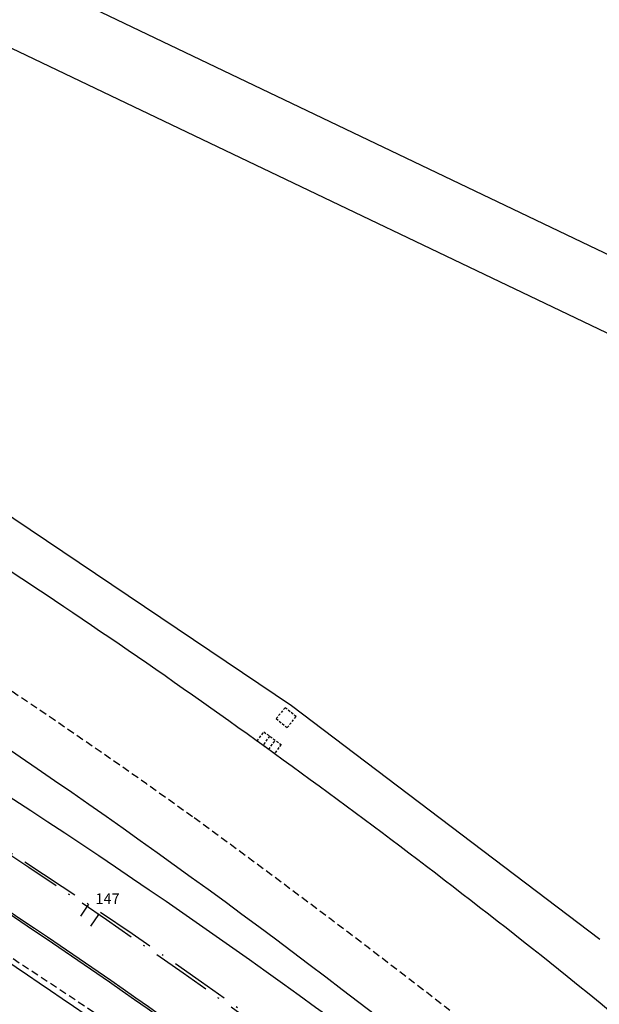
# Model space of a CAD drawing. Extents: x 214153 to 218587, y 78286 to 81438.
# Drawn here: x 216294 to 216335, y 80082 to 80151 of the extents above; entities that cross this region are included whole.
import ezdxf

# ---------------------------------------------------------------- set-up
doc = ezdxf.new("R2010")
doc.units = 0
doc.header["$LTSCALE"] = 0.7
doc.header["$MEASUREMENT"] = 0
doc.header["$PDSIZE"] = -5
for name, pattern in [('DASHDOT', [1.1, 0.8, -0.15, 0, -0.15]), ('DASHED2', [0.375, 0.25, -0.125]), ('LIN0', [0]), ('LIN3', [3, 2, -0.5, 0, -0.5])]:
    doc.linetypes.add(name, pattern=pattern)
doc.layers.get('0').update_dxf_attribs({"linetype": 'CONTINUOUS'})
for name, color, linetype in [('_TG', 7, 'LIN0'), ('A-EIXO', 1, 'DASHDOT'), ('A-PAG', 9, 'CONTINUOUS'), ('BL', 9, 'DASHED2'), ('CERCA', 2, 'CERCA'), ('EIXONOVO', 2, 'LIN3'), ('EIXOPROJNOV', 1, 'LIN3'), ('MEIO', 9, 'DASHED2'), ('MF-PROJETO', 2, 'CONTINUOUS'), ('MFEST', 2, 'CONTINUOUS'), ('MFEXIST', 2, 'CONTINUOUS'), ('MURO', 2, 'CONTINUOUS'), ('PRANCHA', 9, 'CONTINUOUS'), ('PV', 9, 'DASHED2')]:
    doc.layers.add(name, color=color, linetype=linetype)
doc.styles.add('ROMANS', font='romans')
doc.styles.get("Standard").update_dxf_attribs({"font": 'simplex.shx'})
doc.styles.add('STANDART', font='txt.shx', dxfattribs={"height": 0.8})
doc.linetypes.add('CERCA', pattern='A,0.5,1e-05,["x",STANDART,S=0.25,R=3,X=-0.01,Y=-0.05],-0.15', length=0.65001)

# ---------------------------------------------------------------- blocks, each defined once
blk = doc.blocks.new('A1D')
at = {"layer": 'PRANCHA'}
blk.add_lwpolyline([(-59.55, 0), (840.45, 0), (840.45, 420.5), (-59.55, 420.5)], close=True, dxfattribs=at)
at = {"layer": 'PRANCHA', "color": 5}
blk.add_lwpolyline([(-34.55, 10), (830.45, 10), (830.45, 410.5), (-34.55, 410.5)], close=True, dxfattribs=at)
blk = doc.blocks.new('ESTNOVA')
at = {"layer": 'EIXONOVO', "ltscale": 3}
blk.add_line((0, -1), (0, 0), dxfattribs=at)
blk = doc.blocks.new('EEEE')
at = {"layer": 'EIXONOVO', "color": 2, "ltscale": 3}
blk.add_blockref('ESTNOVA', (0, 1), dxfattribs=at)
blk = doc.blocks.new('SIMB5')
at = {"color": 0}
blk.add_point((0, 0), dxfattribs=at)
for tag in ['COTA', 'PONTO', 'DESC']:
    blk.add_attdef(tag, (0, 0), '', height=1)
blk = doc.blocks.new('PV')
at = {"layer": 'PV', "linetype": 'DASHED2'}
for p, q in [((0.5, 0.5), (-0.5, 0.5)), ((-0.5, 0.5), (-0.5, -0.5)), ((0.5, -0.5), (0.5, 0.5)), ((-0.5, -0.5), (0.5, -0.5))]:
    blk.add_line(p, q, dxfattribs=at)
blk = doc.blocks.new('BL')
at = {"layer": 'BL', "linetype": 'DASHED2'}
for p, q in [((-0.75, 0.4), (0.75, 0.4)), ((-0.75, -0.4), (-0.75, 0.4)), ((-0.25, 0.4), (-0.25, -0.4)), ((0.25, -0.4), (0.25, 0.4)), ((0.75, 0.4), (0.75, -0.4)), ((0.75, -0.4), (-0.75, -0.4))]:
    blk.add_line(p, q, dxfattribs=at)

msp = doc.modelspace()

# ---------------------------------------------------------------- linework, layer by layer
at = {"layer": 'A-PAG'}
msp.add_arc((216006.827, 79658.892), 516.5, 50.51747, 58.19344, dxfattribs=at)
at = {"layer": 'CERCA', "linetype": 'CONTINUOUS', "ltscale": 3}
for p, q in [((216313.573, 80103.079, 33.224), (216288.262, 80120.1, 32.943)), ((216335.316, 80086.624, 33.478), (216313.573, 80103.079, 33.224))]:
    msp.add_line(p, q, dxfattribs=at)
at = {"layer": 'EIXONOVO', "color": 4, "ltscale": 3}
msp.add_line((216299.984, 80088.379), (216299.42, 80087.553), dxfattribs=at)
at = {"layer": 'EIXOPROJNOV', "linetype": 'LIN3', "ltscale": 3}
for centre, radius, start, end in [((216006.827, 79658.892), 520, 47.61821, 70.85296), ((216037.062, 79699.422), 469.682, 47.61825, 70.85294)]:
    msp.add_arc(centre, radius, start, end, dxfattribs=at)
at = {"layer": 'MEIO', "ltscale": 3}
for centre, radius, start, end in [((216040.737, 79725.807, 33.161), 455.173, 54.2591, 62.30513), ((215863.881, 79487.781, 33.398), 751.69, 51.824833, 53.915212), ((215995.859, 79628.352, 33.832), 545.541, 51.8607, 57.39274)]:
    msp.add_arc(centre, radius, start, end, dxfattribs=at)
at = {"layer": 'MF-PROJETO', "ltscale": 3}
for centre, radius, start, end in [((216004.282, 79673.267, 32.741), 515.597, 51.32813, 56.57194), ((216018.912, 79673.361, 1), 504.667, 47.52437, 57.94607)]:
    msp.add_arc(centre, radius, start, end, dxfattribs=at)
at = {"layer": 'MFEST', "ltscale": 3}
for radius, end in [(516.65, 58.19371), (513.65, 57.51573)]:
    msp.add_arc((216006.827, 79658.892), radius, 50.51747, end, dxfattribs=at)
at = {"layer": 'MFEXIST', "ltscale": 3}
for centre, radius, start, end in [((216004.282, 79673.267, 32.741), 526.097, 51.32813, 56.81), ((215841.489, 79476.842, 33.266), 781.188, 46.345133, 51.00831), ((215965.906, 79585.081, 31.839), 587.654, 52.644236, 57.923669)]:
    msp.add_arc(centre, radius, start, end, dxfattribs=at)

# ---------------------------------------------------------------- block references
at = {"layer": '_TG', "color": 3}
ref = msp.add_blockref('SIMB5', (216299.93, 80088.416, 1), dxfattribs=dict(at, rotation=359.9999999999944))
ref.add_attrib('PONTO', '147', (216299.765, 80089.117, 1), dxfattribs={"color": 1, "height": 0.75, "rotation": 360, "style": 'ROMANS'})
ref = msp.add_blockref('SIMB5', (216299.93, 80088.416, 1), dxfattribs=dict(at, rotation=359.9999999999944))
ref.add_attrib('PONTO', '147', (216299.765, 80089.117, 1), dxfattribs={"color": 1, "height": 0.75, "rotation": 360, "style": 'ROMANS'})
at = {"layer": 'A-EIXO', "xscale": 0.5, "yscale": 0.5, "zscale": 0.5, "rotation": 334.4614814501691}
msp.add_blockref('A1D', (216087.095, 80020.715), dxfattribs=at)
at = {"layer": 'CERCA', "linetype": 'CONTINUOUS', "ltscale": 3, "rotation": 320.6980015307828}
msp.add_blockref('PV', (216313.2, 80102.243, 33.226), dxfattribs=at)
at = {"layer": 'EIXONOVO', "color": 4, "ltscale": 3, "rotation": 146.0639798264838}
msp.add_blockref('EEEE', (216299.269, 80089.099), dxfattribs=at)
msp.add_blockref('EEEE', (216299.269, 80089.099), dxfattribs=at)
at = {"layer": 'MURO', "linetype": 'CONTINUOUS', "ltscale": 3, "rotation": 324.1879306918103}
msp.add_blockref('BL', (216312.004, 80100.475, 32.997), dxfattribs=at)

doc.saveas('drawing.dxf')
